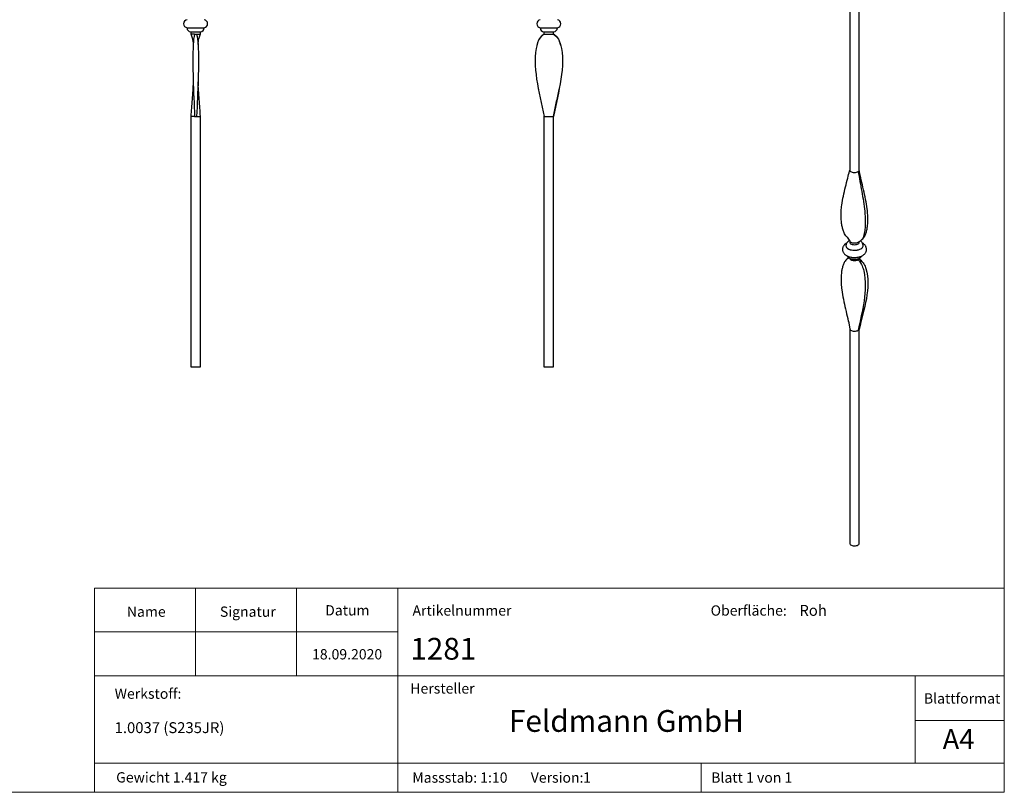
# Model space of a CAD drawing. Units: millimetres. Extents: x 50 to 2920, y 50 to 2050.
# Drawn here: x 1485 to 2920, y 50 to 1176 of the extents above; entities that cross this region are included whole.
import ezdxf

# ---------------------------------------------------------------- set-up
doc = ezdxf.new("R2010")
doc.units = ezdxf.units.MM
doc.header["$LTSCALE"] = 10
doc.styles.add('SLDTEXTSTYLE0', font='TXT', dxfattribs={"width": 0.75})
doc.styles.add('SLDTEXTSTYLE1', font='TXT', dxfattribs={"width": 0.692308})

msp = doc.modelspace()

# ---------------------------------------------------------------- linework, layer by layer
at = {"color": 7, "linetype": 'Continuous', "lineweight": 18}
for p, q in [((2920, 2050), (2920, 50)), ((1594, 347.5), (1741.3, 347.5)), ((1594, 347.5), (1594, 283.8)), ((1741.3, 347.5), (1888.6, 347.5)), ((1741.3, 220), (1741.3, 347.5)), ((1888.6, 347.5), (2036, 347.5)), ((1888.6, 347.5), (1888.6, 220)), ((2036, 347.5), (2920, 347.5)), ((2036, 347.5), (2036, 50)), ((1594, 283.8), (1741.3, 283.8)), ((1594, 220), (1594, 283.8)), ((1741.3, 283.8), (1888.6, 283.8)), ((1888.6, 283.8), (2036, 283.8)), ((1741.3, 220), (1594, 220)), ((1594, 220), (1594, 92.5)), ((1888.6, 220), (1741.3, 220)), ((1888.6, 220), (2036, 220)), ((2036, 220), (2790, 220)), ((2920, 220), (2790, 220)), ((2790, 154.9), (2790, 220)), ((2790, 92.5), (2790, 154.9)), ((2920, 154.9), (2790, 154.9)), ((1594, 92.5), (2920, 92.5)), ((1594, 50), (1594, 92.5)), ((2478, 50), (2478, 92.5)), ((50, 50), (2920, 50))]:
    msp.add_line(p, q, dxfattribs=at)
at = {"color": 7, "linetype": 'Continuous', "lineweight": 25}
for p, q in [((2694.7, 1270.1), (2694.7, 957.2)), ((2708.7, 957.2), (2708.7, 1270.1)), ((1728.9, 1164.4), (1728.9, 1164.3)), ((1728.9, 1164.4), (1741.4, 1164.4)), ((1741.4, 1164.4), (1753.9, 1164.4)), ((1753.9, 1164.3), (1753.9, 1164.4)), ((2243.6, 1164.4), (2243.6, 1164.3)), ((2243.6, 1164.4), (2268.6, 1164.4)), ((2268.6, 1164.3), (2268.6, 1164.4)), ((1734.4, 1158.3), (1734.4, 1155.3)), ((1734.4, 1158.3), (1741.4, 1158.3)), ((1740, 1155.3), (1734.4, 1155.3)), ((1740, 1155.3), (1742.9, 1155.3)), ((1741.4, 1158.3), (1748.4, 1158.3)), ((1748.4, 1155.3), (1748.4, 1158.3)), ((2249.1, 1158.3), (2249.1, 1155.3)), ((2249.1, 1158.3), (2263.1, 1158.3)), ((2249.1, 1155.3), (2249.2, 1155.3)), ((2249.2, 1155.3), (2263, 1155.3)), ((2263, 1155.3), (2263.1, 1155.3)), ((2263.1, 1155.3), (2263.1, 1158.3)), ((2240.7, 1076.4), (2241, 1074.6)), ((2271.2, 1074.6), (2271.5, 1076.4)), ((1734.4, 1035.4), (1734.4, 670.3)), ((1740, 1035.3), (1734.4, 1035.3)), ((1740, 1035.3), (1742.9, 1035.3)), ((1742.9, 1035.3), (1748.4, 1035.3)), ((1748.4, 670.3), (1748.4, 1035.4)), ((2249.1, 1035.4), (2249.1, 670.3)), ((2249.1, 1035.3), (2249.2, 1035.3)), ((2249.2, 1035.3), (2263, 1035.3)), ((2263, 1035.3), (2263.1, 1035.3)), ((2263.1, 670.3), (2263.1, 1035.4)), ((2694.7, 957.3), (2694.1, 954.5)), ((2710.6, 946.5), (2708.6, 957.5)), ((2689.2, 846.7), (2689.2, 846.6)), ((2694.7, 853.8), (2694.7, 851.8)), ((2706, 851.5), (2708.2, 852.6)), ((2708.7, 851.8), (2708.7, 852.9)), ((2714.2, 846.6), (2714.2, 846.7)), ((2688.9, 825.3), (2688.4, 824.8)), ((2692.7, 736.6), (2694.7, 725.6)), ((2694.7, 725.6), (2694.7, 412.9)), ((2708.7, 725.7), (2709.3, 728.5)), ((2708.7, 412.9), (2708.7, 725.7)), ((1734.4, 670.3), (1748.4, 670.3)), ((2249.1, 670.3), (2263.1, 670.3))]:
    msp.add_line(p, q, dxfattribs=at)
at = {"color": 8, "linetype": 'Continuous', "lineweight": 25}
for p, q in [((1728.9, 1164.3), (1741.4, 1164.3)), ((1741.4, 1164.3), (1753.9, 1164.3)), ((2243.6, 1164.3), (2268.6, 1164.3))]:
    msp.add_line(p, q, dxfattribs=at)
at = {"color": 7, "linetype": 'Continuous', "lineweight": 25, "flags": 128}
for points in [[(2694.7, 957.3), (2694.8, 956.6), (2695.2, 955.8), (2696, 955.1), (2697.1, 954.5), (2698.4, 954), (2699.9, 953.7), (2701.4, 953.6), (2703, 953.7), (2704.5, 954), (2705.9, 954.4), (2707.1, 954.9)], [(2708.4, 956.2), (2708.6, 957), (2708.7, 957.2)], [(2694.7, 851.8), (2694.8, 851.1), (2695.2, 850.4), (2696, 849.7), (2697.1, 849.1), (2698.4, 848.6), (2699.8, 848.3), (2701.4, 848.2), (2703, 848.3), (2704.5, 848.5), (2705.8, 848.9), (2707, 849.5), (2707.8, 850.1), (2708.4, 850.9), (2708.6, 851.7), (2708.7, 851.8)], [(2689.2, 846.6), (2689.2, 846.4), (2689.4, 845.4), (2690, 844.3), (2690.9, 843.3), (2692.1, 842.4), (2693.6, 841.7), (2695.4, 841), (2697.3, 840.6), (2699.3, 840.3), (2701.4, 840.2), (2703.5, 840.2), (2705.6, 840.5), (2707.5, 840.9), (2709.3, 841.5), (2710.9, 842.2), (2712.2, 843.1), (2713.2, 844.1), (2713.8, 845.1), (2714.1, 846.2), (2714.2, 846.6)], [(2708.4, 827.7), (2708.6, 828.5), (2708.7, 828.7)], [(2694.7, 725.6), (2694.8, 725.2), (2695.2, 724.4), (2696, 723.7), (2697.1, 723.1), (2698.4, 722.6), (2699.9, 722.3), (2701.4, 722.2), (2703, 722.3), (2704.5, 722.5), (2705.9, 722.9), (2707.1, 723.5)], [(2708.4, 724.8), (2708.6, 725.6), (2708.7, 725.7)], [(2694.7, 412.9), (2694.8, 412.3), (2695.2, 411.5), (2696, 410.8), (2697.1, 410.2), (2698.4, 409.7)], [(2698.4, 409.7), (2699.8, 409.5), (2701.4, 409.3), (2703, 409.4), (2704.5, 409.6), (2705.8, 410), (2707, 410.6), (2707.8, 411.3), (2708.4, 412), (2708.6, 412.8), (2708.7, 412.9)]]:
    msp.add_lwpolyline(points, dxfattribs=at)
at = {"color": 8, "linetype": 'Continuous', "lineweight": 25, "flags": 128}
msp.add_lwpolyline([(2689.2, 846.7), (2689.2, 846.5), (2689.4, 845.4), (2690, 844.4), (2690.9, 843.4), (2692.1, 842.5), (2693.6, 841.7), (2695.4, 841.1), (2697.3, 840.6), (2699.3, 840.4), (2701.4, 840.2), (2703.5, 840.3), (2705.6, 840.6), (2707.5, 841), (2709.3, 841.6), (2710.9, 842.3), (2712.2, 843.2), (2713.2, 844.2), (2713.8, 845.2), (2714.1, 846.3), (2714.2, 846.7)], dxfattribs=at)
at = {"color": 7, "linetype": 'Continuous', "lineweight": 25}
for centre, radius, start, end in [((1729.9, 1170.3), 6, 99.5941, 260.4059), ((1734.9, 1164.3), 6, 180, 265.2198), ((1747.9, 1164.3), 6, 274.7802, 0), ((1752.9, 1170.3), 6, 279.5941, 80.4059), ((2244.6, 1170.3), 6, 99.5941, 260.4059), ((2249.6, 1164.3), 6, 180, 265.2198), ((2262.6, 1164.3), 6, 274.7802, 0), ((2267.6, 1170.3), 6, 279.5941, 80.4059), ((2705.2, 958.2), 3.77, 300.1896, 328.4205), ((2705.2, 829.6), 3.77, 300.1896, 328.4205), ((2705.2, 726.8), 3.77, 300.1896, 328.4205)]:
    msp.add_arc(centre, radius, start, end, dxfattribs=at)
for points, knots in [([(1734.4, 1155.3), (1735.2, 1153.5), (1736.6, 1150), (1737.5, 1144.8), (1737.8, 1141.6), (1737.9, 1140.2)], [0, 0, 0, 0, 0.371322, 0.727831, 1, 1, 1, 1]), ([(1740, 1155.3), (1738.6, 1150.3), (1735.8, 1116), (1738.6, 1070.3), (1740, 1035.3)], [0, 0, 0, 0, 0.142208, 1, 1, 1, 1]), ([(1742.9, 1155.3), (1744.3, 1150.3), (1747.1, 1116), (1744.3, 1070.3), (1742.9, 1035.3)], [0, 0, 0, 0, 0.142208, 1, 1, 1, 1]), ([(1742.9, 1155.3), (1743.3, 1155.3), (1744.6, 1155.3), (1746.5, 1155.3), (1748, 1155.3), (1748.6, 1155.3), (1748.4, 1155.3), (1748.4, 1155.3)], [0, 0, 0, 0, 0.13925, 0.426163, 0.713076, 0.999989, 1, 1, 1, 1]), ([(1744.9, 1140.1), (1745.1, 1141.5), (1745.4, 1144.8), (1746.3, 1150), (1747.7, 1153.5), (1748.4, 1155.3)], [0, 0, 0, 0, 0.274238, 0.629734, 1, 1, 1, 1]), ([(2249.2, 1155.3), (2242.5, 1150.3), (2228.6, 1116), (2242.5, 1070.3), (2249.2, 1035.3)], [0, 0, 0, 0, 0.142208, 1, 1, 1, 1]), ([(2249.1, 1155.3), (2248.2, 1154.7), (2246.6, 1153.4), (2244.6, 1151.3), (2242.9, 1149.3), (2241.2, 1146.6), (2239.8, 1143.1), (2239.1, 1140.2), (2238.7, 1138.8)], [0, 0, 0, 0, 0.162568, 0.30691, 0.437302, 0.557757, 0.78201, 1, 1, 1, 1]), ([(2263, 1155.3), (2269.7, 1150.3), (2283.6, 1116), (2269.7, 1070.3), (2263, 1035.3)], [0, 0, 0, 0, 0.142208, 1, 1, 1, 1]), ([(2273.5, 1138.8), (2273.1, 1140.2), (2272.4, 1143.1), (2271, 1146.6), (2269.3, 1149.3), (2267.6, 1151.3), (2265.6, 1153.4), (2264, 1154.7), (2263.1, 1155.3)], [0, 0, 0, 0, 0.21799, 0.442243, 0.562698, 0.69309, 0.837432, 1, 1, 1, 1]), ([(1738, 1085.5), (1737.7, 1081.3), (1737.2, 1072.7), (1736.2, 1059.9), (1735.3, 1047.4), (1734.7, 1039.3), (1734.4, 1035.3)], [0, 0, 0, 0, 0.251543, 0.513697, 0.763868, 1, 1, 1, 1]), ([(1748.4, 1035.3), (1748.2, 1039.3), (1747.6, 1047.4), (1746.7, 1059.9), (1745.7, 1072.7), (1745.2, 1081.3), (1744.9, 1085.5)], [0, 0, 0, 0, 0.236132, 0.486303, 0.748457, 1, 1, 1, 1]), ([(2263.1, 1035.3), (2264.4, 1041.8), (2267.1, 1054.9), (2269.8, 1068), (2271.2, 1074.6)], [0, 0, 0, 0, 0.495313, 1, 1, 1, 1]), ([(2691, 859.1), (2690.3, 859.8), (2688.9, 861.4), (2687.2, 864), (2685.9, 866.8), (2684.7, 870.4), (2683.6, 874.9), (2682.5, 881.4), (2682, 888.9), (2682.2, 897.4), (2683.2, 907.6), (2685.3, 919.3), (2688.4, 932.4), (2691.6, 944.5), (2693.5, 952.3), (2694.3, 955.7)], [0, 0, 0, 0, 0.0258986, 0.0557422, 0.0835294, 0.1105411, 0.1637256, 0.2176899, 0.3013335, 0.3874934, 0.4760771, 0.6126138, 0.7517025, 0.890759, 1, 1, 1, 1]), ([(2707.1, 954.9), (2707.9, 950.2), (2709.6, 940.5), (2712.3, 925.9), (2714.8, 911.3), (2716.5, 898.6), (2717.3, 887.9), (2717.5, 879.2), (2717.1, 872.2), (2716.3, 866.8), (2715.4, 862.7), (2714.5, 859.4), (2713.2, 856.8), (2711.7, 854.9), (2710, 853.5), (2708.7, 852.9), (2708.2, 852.6)], [0, 0, 0, 0, 0.128745, 0.260162, 0.391611, 0.520647, 0.604365, 0.685792, 0.764841, 0.808169, 0.850941, 0.893468, 0.919338, 0.947158, 0.978515, 1, 1, 1, 1]), ([(2714.9, 858.3), (2715.3, 858.8), (2716.3, 859.9), (2717.4, 862.1), (2718.6, 865.3), (2719.7, 869.5), (2720.8, 875.6), (2721.3, 883), (2721.1, 891.6), (2720.1, 902.1), (2718, 914.4), (2714.9, 928.4), (2711.5, 942.4), (2709.4, 951.6), (2708.4, 956.2)], [0, 0, 0, 0, 0.020273, 0.048303, 0.075551, 0.1292, 0.183635, 0.268009, 0.354922, 0.444279, 0.582008, 0.722312, 0.862583, 1, 1, 1, 1]), ([(2687.3, 848.6), (2687, 848.3), (2686.3, 847.5), (2685.4, 846.3), (2684.7, 844.8), (2684.2, 843.1), (2684.1, 841.5), (2684.3, 839.8), (2684.7, 838.2), (2685.5, 836.7), (2686.5, 835.3), (2687.7, 834), (2689.2, 832.9), (2690.9, 831.9), (2692.8, 831.1), (2695, 830.4), (2697.2, 829.9), (2699.5, 829.6), (2701.9, 829.6), (2704.2, 829.7), (2706.5, 830), (2708.7, 830.5), (2710.9, 831.2), (2712.9, 832.1), (2714.6, 833.2), (2716, 834.4), (2717.2, 835.7), (2718.1, 837.2), (2718.8, 838.7), (2719.1, 840.3), (2719.2, 842), (2718.9, 843.7), (2718.4, 845.2), (2717.6, 846.7), (2716.6, 848.1), (2715.3, 849.3), (2714.1, 850.2), (2713.2, 850.6), (2713, 850.8)], [0, 0, 0, 0, 0.0204336, 0.047117, 0.0727649, 0.0978071, 0.1248306, 0.1509825, 0.176624, 0.2022392, 0.2283837, 0.2556082, 0.2843732, 0.3148237, 0.346548, 0.3786726, 0.4105755, 0.44218, 0.473602, 0.5050244, 0.5366154, 0.5685731, 0.6011376, 0.6345163, 0.6652063, 0.6945153, 0.7221993, 0.748553, 0.7740048, 0.7989487, 0.8257149, 0.8517157, 0.877301, 0.9029911, 0.9293425, 0.9568971, 0.986066, 1, 1, 1, 1]), ([(2690.4, 850.8), (2690.2, 850.7), (2689.5, 850.4), (2688.5, 849.6), (2687.6, 848.9), (2687.3, 848.6)], [0, 0, 0, 0, 0.1116568, 0.6300184, 1, 1, 1, 1]), ([(2691.7, 852.5), (2691.4, 852.2), (2690.7, 851.5), (2690, 850.2), (2689.4, 848.8), (2689.2, 847.6), (2689.2, 846.9), (2689.2, 846.7)], [0, 0, 0, 0, 0.212046, 0.443972, 0.67061, 0.894882, 1, 1, 1, 1]), ([(2690.9, 859.1), (2691.7, 858.2), (2693.2, 856.4), (2694.3, 854.5), (2694.9, 853.5)], [0, 0, 0, 0, 0.5110117, 1, 1, 1, 1]), ([(2694.3, 854.4), (2694.3, 854.4), (2693.7, 854.1), (2692.9, 853.5), (2692.1, 852.8), (2691.7, 852.5)], [0, 0, 0, 0, 0.0196041, 0.5606135, 1, 1, 1, 1]), ([(2694.9, 853.5), (2694.9, 853.4), (2695, 852.9), (2696.2, 852), (2698.3, 851.1), (2701, 850.7), (2703.8, 850.8), (2705.3, 851.3), (2706.1, 851.6)], [0, 0, 0, 0, 0.025417, 0.221543, 0.417669, 0.613796, 0.809922, 1, 1, 1, 1]), ([(2714.1, 846.7), (2714.1, 846.8), (2714.2, 847.4), (2714, 848.5), (2713.5, 849.9), (2712.7, 851.2), (2711.8, 852.4), (2710.9, 853.2), (2710.3, 853.6), (2710.1, 853.7)], [0, 0, 0, 0, 0.034417, 0.216161, 0.392221, 0.566272, 0.742363, 0.924881, 1, 1, 1, 1]), ([(2710.4, 853.9), (2711.1, 854.4), (2712.8, 855.8), (2714.1, 857.3), (2714.9, 858.2)], [0, 0, 0, 0, 0.422828, 1, 1, 1, 1]), ([(2693.8, 829), (2693, 828.6), (2691.3, 827.6), (2689, 825.7), (2687.2, 823.4), (2685.9, 821), (2684.7, 817.7), (2683.6, 813.5), (2682.5, 807.4), (2682, 800), (2682.2, 791.4), (2683.2, 780.9), (2685.4, 768.6), (2688.4, 754.6), (2691.1, 743.7), (2692.5, 737.4), (2692.9, 735.9)], [0, 0, 0, 0, 0.0268875, 0.0615434, 0.0922744, 0.1208878, 0.1487026, 0.2034683, 0.2590371, 0.3451676, 0.4338892, 0.5251066, 0.6657029, 0.8089268, 0.9521178, 1, 1, 1, 1]), ([(2692.9, 829.2), (2692.2, 828.6), (2690.8, 827.5), (2689.7, 826.2), (2689.2, 825.6)], [0, 0, 0, 0, 0.515604, 1, 1, 1, 1]), ([(2690.3, 832.3), (2690.5, 832), (2691, 831.2), (2691.9, 830.2), (2693.2, 829.3), (2694.6, 828.4), (2696.3, 827.8), (2698.2, 827.3), (2700.1, 827), (2702.1, 827), (2704.1, 827.1), (2706, 827.5), (2707.9, 828.1), (2709.5, 828.9), (2710.9, 829.9), (2712.1, 831), (2712.7, 831.8), (2713, 832.2)], [0, 0, 0, 0, 0.041558, 0.100817, 0.162789, 0.22878, 0.298999, 0.371601, 0.444036, 0.51607, 0.588445, 0.662022, 0.738011, 0.809049, 0.876558, 0.940004, 1, 1, 1, 1]), ([(2694.8, 828.7), (2694.8, 828.3), (2694.8, 827.5), (2696.1, 826.3), (2698.3, 825.4), (2701, 825), (2703.8, 825.1), (2705.8, 825.7), (2706.8, 826.2), (2707.1, 826.4)], [0, 0, 0, 0, 0.122363, 0.28236, 0.442357, 0.602354, 0.76235, 0.922347, 1, 1, 1, 1]), ([(2707.1, 826.4), (2712.4, 819.8), (2723.3, 785.7), (2712.4, 751.3), (2707.1, 723.5)], [0, 0, 0, 0, 0.142208, 1, 1, 1, 1]), ([(2708.4, 827.7), (2715, 822.4), (2728.6, 790.9), (2715, 753.8), (2708.4, 724.8)], [0, 0, 0, 0, 0.142208, 1, 1, 1, 1]), ([(2712.4, 823.9), (2711.6, 824.8), (2710.3, 826.3), (2709.3, 828), (2709, 828.7)], [0, 0, 0, 0, 0.601327, 1, 1, 1, 1])]:
    msp.add_open_spline(points, degree=3, knots=knots, dxfattribs=at)

# ---------------------------------------------------------------- texts
at = {"color": 7, "linetype": 'Continuous', "lineweight": 0}
for s, insert, char_height, attachment_point, style in [('Name', (1669.5, 320.8), 15, 2, 'SLDTEXTSTYLE0'), ('Signatur', (1817.5, 320.8), 15, 2, 'SLDTEXTSTYLE0'), ('Datum', (1962.5, 322.8), 15, 2, 'SLDTEXTSTYLE0'), ('Artikelnummer', (2057.5, 322.5), 15, 1, 'SLDTEXTSTYLE0'), ('Oberfläche:', (2492, 322.5), 15, 1, 'SLDTEXTSTYLE0'), ('Roh', (2621.3, 323.1), 15.88, 1, 'SLDTEXTSTYLE0'), ('1281', (2054.3, 275.1), 31.75, 1, 'SLDTEXTSTYLE0'), ('18.09.2020', (1962.2, 258.7), 15, 2, 'SLDTEXTSTYLE0'), ('Werkstoff:', (1623.4, 201.3), 15, 1, 'SLDTEXTSTYLE0'), ('Hersteller', (2054.3, 208.9), 15, 1, 'SLDTEXTSTYLE0'), ('Blattformat', (2802.8, 194.3), 15, 1, 'SLDTEXTSTYLE0'), ('Feldmann GmbH', (2198.1, 169.9), 31.75, 1, 'SLDTEXTSTYLE0'), ('1.0037 (S235JR)', (1623.4, 152.2), 15.875, 1, 'SLDTEXTSTYLE0'), ('A4', (2830.2, 142.1), 29.1, 1, 'SLDTEXTSTYLE0'), ('Gewicht 1.417 kg', (1706.2, 79.3), 15, 2, 'SLDTEXTSTYLE0'), ('Massstab: 1:10', (2057.2, 79), 15, 1, 'SLDTEXTSTYLE0'), ('Version:', (2229.8, 79), 15, 1, 'SLDTEXTSTYLE0'), ('1', (2306.1, 79), 15, 1, 'SLDTEXTSTYLE0'), ('Blatt 1 von 1', (2492.8, 79), 15, 1, 'SLDTEXTSTYLE1')]:
    msp.add_mtext(s, dxfattribs=dict(at, insert=insert, char_height=char_height, attachment_point=attachment_point, style=style))

doc.saveas('drawing.dxf')
